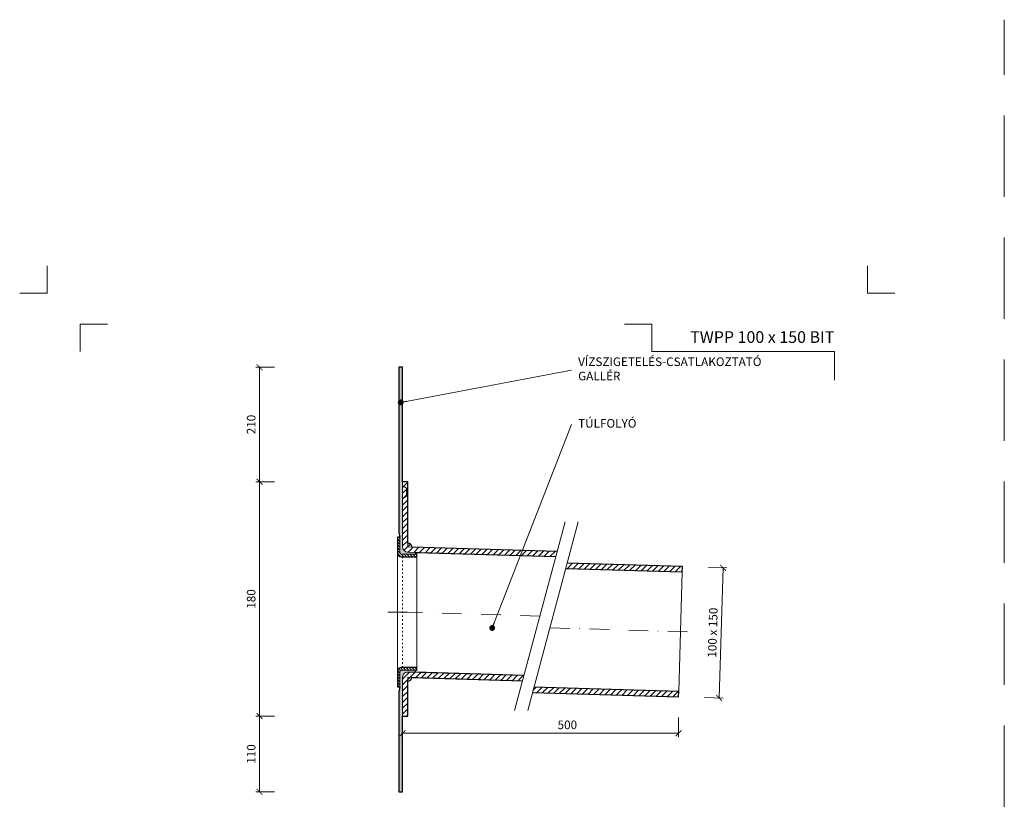
# Model space of a CAD drawing. Units: millimetres. Extents: x -5631 to 5968, y -8842 to 21953.
# Drawn here: x 2587 to 3343, y -1643 to -1037 of the extents above; entities that cross this region are included whole.
import ezdxf
from ezdxf.enums import TextEntityAlignment as Align

# ---------------------------------------------------------------- set-up
doc = ezdxf.new("R2010")
doc.units = ezdxf.units.MM
for name, pattern in [('ACAD_ISO03W100', [30, 12, -18]), ('DASHDOT2', [0.5, 0.25, -0.125, 0, -0.125]), ('HIDDEN2', [0.1875, 0.125, -0.0625])]:
    doc.linetypes.add(name, pattern=pattern)
doc.layers.get('DEFPOINTS').update_dxf_attribs({"color": 254, "lineweight": 30})
for name, color, linetype, lineweight in [('TOPWET_KOTY', 30, 'Continuous', 13), ('TOPWET_TENKOU', 142, 'Continuous', 13), ('TOPWET_TLUSTOU', 142, 'Continuous', 30), ('TOPWET_VYKRESOVE_POLE', 254, 'Continuous', 13), ('TOPWET_ČEŠTINA', 225, 'Continuous', 13)]:
    doc.layers.add(name, color=color, linetype=linetype, lineweight=lineweight)
doc.layers.add('Vrstva 4', color=255, linetype='Continuous')
doc.styles.add('BOLD_ARIAL_NARROW', font='ARIALNB.TTF')
doc.styles.add('REGULAR_ARIAL_NARROW', font='ARIALN.TTF')
doc.dimstyles.new('ISO-TW 1-3', dxfattribs={"dimscale": 3, "dimtxt": 2.2, "dimasz": 1.5, "dimexe": 1, "dimexo": 0, "dimgap": 0.75, "dimtad": 1, "dimdec": 0, "dimtxsty": 'REGULAR_ARIAL_NARROW', "dimblk": 'ARCHTICK', "dimcen": 0.5, "dimclrd": 256, "dimclre": 256, "dimclrt": 256, "dimadec": 0, "dimazin": 0, "dimtfac": 1, "dimtdec": 0, "dimtmove": 1, "dimatfit": 3, "dimldrblk": 'DOT', "dimfxl": 1, "dimtfill": 1, "dimtzin": 0, "dimlwd": -1, "dimlwe": -1, "dimarcsym": 0})
doc.dimstyles.new('PŘESNÉ ISO-TW 1-3', dxfattribs={"dimscale": 3, "dimtxt": 2.2, "dimasz": 1.5, "dimexe": 1, "dimexo": 0, "dimgap": 0.75, "dimtad": 1, "dimdec": 4, "dimtxsty": 'REGULAR_ARIAL_NARROW', "dimblk": 'ARCHTICK', "dimcen": 0.5, "dimclrd": 256, "dimclre": 256, "dimclrt": 256, "dimadec": 0, "dimazin": 0, "dimtfac": 1, "dimtdec": 4, "dimtmove": 1, "dimatfit": 3, "dimldrblk": 'DOT', "dimfxl": 1, "dimtzin": 0, "dimlwd": -1, "dimlwe": -1, "dimarcsym": 0})
pattern_1 = [(45, (3181.388299139635, 23433.49997993701), (-2.245064030267288, 2.245064030267288), [])]

# ---------------------------------------------------------------- blocks, each defined once
blk = doc.blocks.new('*U1901')
at = {"layer": 'Vrstva 4', "color": 8, "lineweight": 5, "ltscale": 0.2, "true_color": 0x828282}
for points in [[(-114, 303.9999999982515), (-114, 297.0000000000011), (-120.9999999982504, 297.0000000000011)], [(-105.4999999758752, 281.9999999666254), (-105.4999999758752, 288.9999999648751), (-98.49999997762484, 288.9999999648751)]]:
    blk.add_lwpolyline(points, dxfattribs=at)
at = {"layer": 'Vrstva 4', "color": 8, "lineweight": 5, "ltscale": 0.5, "true_color": 0x828282}
for points in [[(102.9999999982504, 297.0000000000011), (96, 297.0000000000011), (96, 303.9999999982515)], [(87.49999997587906, 274.7118681165924), (87.50000337127312, 281.9999925591424), (40.7795425005047, 281.9999925591424), (40.7795425005047, 288.9999002982985), (33.7795425005047, 288.9999002982985)]]:
    blk.add_lwpolyline(points, dxfattribs=at)
at = {"color": 7}
for tag, height, style, p in [('01_OZNAČENÍ_VÝKRESU', 3, 'BOLD_ARIAL_NARROW', (87.50000337126667, 284.2320945145767)), ('08_REZERVNÍ_POLE', 2.2, 'REGULAR_ARIAL_NARROW', (5.164052205034437, 12.83186376687081))]:
    blk.add_attdef(tag, text='', height=height, dxfattribs=dict(at, style=style)).set_placement(p, align=Align.RIGHT)
for tag, p, style in [('02_NADPIS_HLAVNÍ', (-80.67506326302386, 29.05537822180486), 'BOLD_ARIAL_NARROW'), ('03_TYP', (-80.67506326302386, 23.6600997340247), 'BOLD_ARIAL_NARROW'), ('06_VÁHA_KG', (-7.963718767672347, 23.6600997340247), 'REGULAR_ARIAL_NARROW'), ('04_KÓD_NEBO_PODNADPIS', (-82.10506326302387, 18.22706830507014), 'REGULAR_ARIAL_NARROW'), ('07_MATERIÁL', (-7.963718767672347, 18.22706830507014), 'REGULAR_ARIAL_NARROW'), ('05_MĚŘÍTKO', (-80.67506326302386, 12.83186376687082), 'REGULAR_ARIAL_NARROW')]:
    blk.add_attdef(tag, p, '', height=2.2, dxfattribs=dict(at, style=style))
blk = doc.blocks.new('_ArchTick')
at = {"color": 0, "linetype": 'ByBlock', "const_width": 0.15}
blk.add_lwpolyline([(-0.5, -0.5), (0.5, 0.5)], dxfattribs=at)
blk = doc.blocks.new('_Dot')
at = {"color": 0, "linetype": 'ByBlock', "lineweight": -2}
blk.add_line((-0.5, 0), (-1, 0), dxfattribs=at)
at = {"color": 0, "linetype": 'ByBlock', "const_width": 0.5}
blk.add_lwpolyline([(-0.25, 0, 1), (0.25, 0, 1)], format="xyb", close=True, dxfattribs=at)
blk = doc.blocks.new('*D96')
at = {"layer": 'DEFPOINTS', "color": 0, "ltscale": 40, "transparency": 16777216}
for p in [(3116.255017990653, -1457.25791841912), (3113.256367080084, -1557.212948771357), (3124.451980054939, -1557.548817160603)]:
    blk.add_point(p, dxfattribs=at)
at = {"layer": 'TOPWET_KOTY', "ltscale": 40, "transparency": 16777216}
for p, q in [((3116.255017990653, -1457.25791841912), (3130.449281876075, -1457.683746335683)), ((3127.450630965508, -1457.593786808365), (3124.451980054939, -1557.548817160603)), ((3113.256367080084, -1557.212948771357), (3127.450630965506, -1557.63877668792))]:
    blk.add_line(p, q, dxfattribs=at)
at = {"layer": 'TOPWET_KOTY', "ltscale": 40, "transparency": 16777216, "xscale": 4.5, "yscale": 4.5, "zscale": 4.5}
for p, rotation in [((3127.450630965508, -1457.593786808365), 88.28164199834377), ((3124.451980054939, -1557.548817160603), 268.2816419983438)]:
    blk.add_blockref('_ArchTick', p, dxfattribs=dict(at, rotation=rotation))
at = {"layer": 'TOPWET_KOTY', "ltscale": 40, "transparency": 16777216, "insert": (3120.334050987305, -1507.402784348797), "char_height": 6.600000000000001, "attachment_point": 5, "rotation": 88.2816419983438, "style": 'REGULAR_ARIAL_NARROW'}
blk.add_mtext('100 x 150', dxfattribs=at)
blk = doc.blocks.new('*D122')
at = {"layer": 'DEFPOINTS', "color": 0, "ltscale": 40, "transparency": 16777216}
for p in [(2881.38829913963, -1572.570072270832), (3093.265361009639, -1572.570072270832), (3093.265361009639, -1584.670093560293)]:
    blk.add_point(p, dxfattribs=at)
at = {"layer": 'TOPWET_KOTY', "ltscale": 40, "transparency": 16777216}
for p, q in [((2881.38829913963, -1572.570072270832), (2881.38829913963, -1587.670093560293)), ((3093.265361009639, -1572.570072270832), (3093.265361009639, -1587.670093560293)), ((2881.38829913963, -1584.670093560293), (3093.265361009639, -1584.670093560293))]:
    blk.add_line(p, q, dxfattribs=at)
at = {"layer": 'TOPWET_KOTY', "ltscale": 40, "transparency": 16777216, "xscale": 4.5, "yscale": 4.5, "zscale": 4.5, "rotation": 180}
blk.add_blockref('_ArchTick', (2881.38829913963, -1584.670093560293), dxfattribs=at)
at = {"layer": 'TOPWET_KOTY', "ltscale": 40, "transparency": 16777216, "xscale": 4.5, "yscale": 4.5, "zscale": 4.5}
blk.add_blockref('_ArchTick', (3093.265361009639, -1584.670093560293), dxfattribs=at)
at = {"layer": 'TOPWET_KOTY', "ltscale": 40, "transparency": 16777216, "insert": (3007.88829913963, -1579.05031184133), "char_height": 6.600000000000001, "attachment_point": 5, "style": 'REGULAR_ARIAL_NARROW'}
blk.add_mtext('500', dxfattribs=at)
blk = doc.blocks.new('*D129')
at = {"layer": 'DEFPOINTS', "color": 0, "ltscale": 40, "transparency": 16777216}
for p in [(2771.574048029272, -1391.500017999988), (2783.077039103427, -1391.500017999988), (2783.077039103427, -1571.500017999989)]:
    blk.add_point(p, dxfattribs=at)
at = {"layer": 'TOPWET_KOTY', "ltscale": 40, "transparency": 16777216}
for p, q in [((2783.077039103427, -1391.500017999988), (2768.574048029272, -1391.500017999988)), ((2771.574048029272, -1571.500017999989), (2771.574048029272, -1391.500017999988)), ((2783.077039103427, -1571.500017999989), (2768.574048029272, -1571.500017999989))]:
    blk.add_line(p, q, dxfattribs=at)
at = {"layer": 'TOPWET_KOTY', "ltscale": 40, "transparency": 16777216, "xscale": 4.5, "yscale": 4.5, "zscale": 4.5}
for p, rotation in [((2771.574048029272, -1391.500017999988), 90), ((2771.574048029272, -1571.500017999989), 270)]:
    blk.add_blockref('_ArchTick', p, dxfattribs=dict(at, rotation=rotation))
at = {"layer": 'TOPWET_KOTY', "ltscale": 40, "transparency": 16777216, "insert": (2765.954266310308, -1481.500017999989), "char_height": 6.600000000000001, "attachment_point": 5, "rotation": 90, "style": 'REGULAR_ARIAL_NARROW', "bg_fill": 3, "box_fill_scale": 1.1, "bg_fill_color": 256, "bg_fill_true_color": 13158600, "bg_fill_transparency": 0}
blk.add_mtext('180', dxfattribs=at)
blk = doc.blocks.new('*D130')
at = {"layer": 'DEFPOINTS', "color": 0, "ltscale": 40, "transparency": 16777216}
for p in [(2783.077039103427, -1571.500017999989), (2771.574048029271, -1629.696508010294), (2783.077039103428, -1629.696508010294)]:
    blk.add_point(p, dxfattribs=at)
at = {"layer": 'TOPWET_KOTY', "ltscale": 40, "transparency": 16777216}
for p, q in [((2783.077039103427, -1571.500017999989), (2768.574048029271, -1571.500017999989)), ((2771.574048029271, -1571.500017999989), (2771.574048029271, -1629.696508010294)), ((2783.077039103428, -1629.696508010294), (2768.574048029271, -1629.696508010294))]:
    blk.add_line(p, q, dxfattribs=at)
at = {"layer": 'TOPWET_KOTY', "ltscale": 40, "transparency": 16777216, "xscale": 4.5, "yscale": 4.5, "zscale": 4.5}
for p, rotation in [((2771.574048029271, -1571.500017999989), 90), ((2771.574048029271, -1629.696508010294), 270)]:
    blk.add_blockref('_ArchTick', p, dxfattribs=dict(at, rotation=rotation))
at = {"layer": 'TOPWET_KOTY', "ltscale": 40, "transparency": 16777216, "insert": (2765.954266310307, -1600.598263005142), "char_height": 6.600000000000001, "attachment_point": 5, "rotation": 90, "style": 'REGULAR_ARIAL_NARROW', "bg_fill": 3, "box_fill_scale": 1.1, "bg_fill_color": 256, "bg_fill_true_color": 13158600, "bg_fill_transparency": 0}
blk.add_mtext('110', dxfattribs=at)
blk = doc.blocks.new('*D131')
at = {"layer": 'DEFPOINTS', "color": 0, "ltscale": 40, "transparency": 16777216}
for p in [(2771.574048029271, -1303.500017999996), (2783.077039103427, -1303.500017999996), (2783.077039103427, -1391.500017999988)]:
    blk.add_point(p, dxfattribs=at)
at = {"layer": 'TOPWET_KOTY', "ltscale": 40, "transparency": 16777216}
for p, q in [((2783.077039103427, -1303.500017999996), (2768.574048029271, -1303.500017999996)), ((2771.574048029271, -1391.500017999988), (2771.574048029271, -1303.500017999996)), ((2783.077039103427, -1391.500017999988), (2768.574048029271, -1391.500017999988))]:
    blk.add_line(p, q, dxfattribs=at)
at = {"layer": 'TOPWET_KOTY', "ltscale": 40, "transparency": 16777216, "xscale": 4.5, "yscale": 4.5, "zscale": 4.5}
for p, rotation in [((2771.574048029271, -1303.500017999996), 90), ((2771.574048029271, -1391.500017999988), 270)]:
    blk.add_blockref('_ArchTick', p, dxfattribs=dict(at, rotation=rotation))
at = {"layer": 'TOPWET_KOTY', "ltscale": 40, "transparency": 16777216, "insert": (2765.954266310307, -1347.500017999993), "char_height": 6.600000000000001, "attachment_point": 5, "rotation": 90, "style": 'REGULAR_ARIAL_NARROW', "bg_fill": 3, "box_fill_scale": 1.1, "bg_fill_color": 256, "bg_fill_true_color": 13158600, "bg_fill_transparency": 0}
blk.add_mtext('210', dxfattribs=at)

msp = doc.modelspace()

# ---------------------------------------------------------------- hatches: boundary and pattern name
at = {"layer": 'TOPWET_TENKOU', "linetype": 'Continuous', "ltscale": 40}
h = msp.add_hatch(dxfattribs=at)
h.set_pattern_fill('DOTS', color=256, scale=0.5, angle=59.99999999999999, style=0)
h.set_pattern_definition([(59.99999999999999, (7381.388299139637, 23433.49997993701), (-0.4889701642538981, 0.7405788321269491), [0, -0.79375])])
edge = h.paths.add_edge_path()
edge.add_line((2891.427831770785, -1445.758013693696), (2885.268353103197, -1445.573229333655))
edge.add_arc((2885.388299139629, -1441.575028119565), 4.000000000000512, 179.9999999999967, 268.28164199821293, ccw=False)
edge.add_line((2881.388299139629, -1441.575028119565), (2881.388299139629, -1303.500017999992))
edge.add_line((2881.388299139629, -1303.500017999992), (2878.388299139629, -1303.500017999992))
edge.add_line((2878.388299139629, -1303.500017999992), (2878.388299139629, -1430.343717257907))
edge.add_line((2878.388299139629, -1430.343717257907), (2879.388299139629, -1434.075768065475))
edge.add_line((2879.388299139629, -1434.075768065475), (2879.388299139629, -1446.075768065475))
edge.add_arc((2880.388299139629, -1446.075768065475), 1, 180, 270)
edge.add_line((2880.388299139629, -1447.075768065475), (2891.388299139629, -1447.075768065475))
edge.add_line((2891.388299139629, -1447.075768065475), (2891.427831770785, -1445.758013693696))
at = {"layer": 'TOPWET_TENKOU', "ltscale": 40}
h = msp.add_hatch(dxfattribs=at)
h.set_pattern_fill('ANSI31', color=256)
h.set_pattern_definition([(45, (2886.674309085004, -1439.960645964711), (-2.245064030267288, 2.245064030267288), [])])
h.paths.add_polyline_path([(2885.388299139629, -1438.597523060213), (2885.388299139629, -1441.575028120435), (2888.387540067063, -1441.665005348259, 0.420817941059044)], flags=17)
h.paths.add_polyline_path([(2885.388299139629, -1441.575028120435), (2885.388299139629, -1391.500017999988), (2881.388299139629, -1391.500017999988), (2881.388299139629, -1441.575028119565, 0.4054564330821018), (2885.268353103199, -1445.573229333655), (2999.07373064892, -1448.987390660222), (3000.137458865046, -1445.017502912197)])
h = msp.add_hatch(dxfattribs=at)
h.set_pattern_fill('ANSI31', color=256, scale=0.5, angle=90)
h.set_pattern_definition([(135, (9901.388299139637, 23483.52247487679), (-1.122532015133644, -1.122532015133644), [])])
edge = h.paths.add_edge_path()
edge.add_line((2892.388299139629, -1449.075768065475), (2880.388299139629, -1449.075768065475))
edge.add_arc((2880.388299139629, -1446.075768065475), 3, 180, 270, ccw=False)
edge.add_line((2877.388299139629, -1446.075768065475), (2877.388299139629, -1434.075768065475))
edge.add_line((2877.388299139629, -1434.075768065475), (2879.388299139629, -1434.075768065475))
edge.add_line((2879.388299139629, -1434.075768065475), (2879.388299139629, -1446.075768065475))
edge.add_arc((2880.388299139629, -1446.075768065475), 1, 180, 270)
edge.add_line((2880.388299139629, -1447.075768065475), (2892.388299139629, -1447.075768065475))
edge.add_line((2892.388299139629, -1447.075768065475), (2892.388299139629, -1449.075768065475))
h = msp.add_hatch(dxfattribs=at)
h.set_pattern_fill('ANSI31', color=256)
h.set_pattern_definition(pattern_1)
h.paths.add_polyline_path([(3096.264011920204, -1456.658188237008), (3007.730024942321, -1454.002168627674), (3006.666296726057, -1457.972056376213), (3096.144065883781, -1460.656389451098)])
h = msp.add_hatch(dxfattribs=at)
h.set_pattern_fill('ANSI31', color=256, scale=0.5, angle=90)
h.set_pattern_definition([(135, (5701.388299139635, 25815.49997993702), (-1.122532015133644, -1.122532015133644), [])])
edge = h.paths.add_edge_path()
edge.add_line((2892.388299139629, -1534.098263005257), (2880.388299139629, -1534.098263005257))
edge.add_arc((2880.388299139629, -1537.098263005257), 3, 90, 180)
edge.add_line((2877.388299139629, -1537.098263005257), (2877.388299139629, -1549.098263005257))
edge.add_line((2877.388299139629, -1549.098263005257), (2879.388299139629, -1549.098263005257))
edge.add_line((2879.388299139629, -1549.098263005257), (2879.388299139629, -1537.098263005257))
edge.add_arc((2880.388299139629, -1537.098263005257), 1, 90, 180, ccw=False)
edge.add_line((2880.388299139629, -1536.098263005257), (2892.388299139629, -1536.098263005257))
edge.add_line((2892.388299139629, -1536.098263005257), (2892.388299139629, -1534.098263005257))
at = {"layer": 'TOPWET_TENKOU', "linetype": 'Continuous', "ltscale": 40}
h = msp.add_hatch(dxfattribs=at)
h.set_pattern_fill('DOTS', color=256, scale=0.5, angle=59.99999999999999, style=0)
h.set_pattern_definition([(59.99999999999999, (5701.388299139635, 25815.49997993702), (-0.4889701642538981, 0.7405788321269491), [0, -0.79375])])
edge = h.paths.add_edge_path()
edge.add_line((2891.337346335104, -1537.796689820523), (2885.508245176051, -1537.621816785741))
edge.add_arc((2885.388299372478, -1541.62001823977), 4.000000232849492, 88.28164543522347, 179.9999965631235)
edge.add_line((2881.388299139629, -1541.62001799983), (2881.388299138845, -1629.69650801054))
edge.add_line((2881.388299138845, -1629.69650801054), (2878.388299138845, -1629.696508010529))
edge.add_line((2878.388299138845, -1629.696508010529), (2878.388299139507, -1552.830313812832))
edge.add_line((2878.388299139507, -1552.830313812832), (2879.388299139519, -1549.098263005268))
edge.add_line((2879.388299139519, -1549.098263005268), (2879.388299139559, -1537.098263005268))
edge.add_arc((2880.388299139559, -1537.098263005271), 1, 89.99999999979161, 179.9999999997916, ccw=False)
edge.add_line((2880.388299139563, -1536.098263005271), (2891.388299139563, -1536.098263005308))
edge.add_line((2891.388299139563, -1536.098263005308), (2891.337346335104, -1537.796689820523))
at = {"layer": 'TOPWET_TENKOU', "ltscale": 40}
h = msp.add_hatch(dxfattribs=at)
h.set_pattern_fill('ANSI31', color=256)
h.set_pattern_definition([(45, (5701.388299139635, 25815.49997993702), (-2.245064030267288, 2.245064030267288), [])])
h.paths.add_polyline_path([(2888.386950050196, -1541.709977527309), (2885.388299139629, -1541.620017999991), (2885.388299139629, -1544.620017999991, 0.4054564330825968)], flags=17)
edge = h.paths.add_edge_path()
edge.add_line((2973.54425345743, -1544.264696629529), (2974.607981673741, -1540.294808880812))
edge.add_line((2974.607981673741, -1540.294808880812), (2885.50824541589, -1537.621816792936))
edge.add_arc((2885.388299372478, -1541.62001823977), 4.000000232849183, 88.281641998239, 180)
edge.add_line((2881.388299139629, -1541.62001823977), (2881.388299139629, -1571.500017999988))
edge.add_line((2881.388299139629, -1571.500017999988), (2885.388299139629, -1571.500017999988))
edge.add_line((2885.388299139629, -1571.500017999988), (2885.388299139629, -1541.620017999991))
edge.add_line((2885.388299139629, -1541.620017999991), (2973.54425345743, -1544.264696629529))
h = msp.add_hatch(dxfattribs=at)
h.set_pattern_fill('ANSI31', color=256)
h.set_pattern_definition(pattern_1)
h.paths.add_polyline_path([(2982.200547751013, -1549.279474596304), (2981.136819534708, -1553.249362344999), (3093.265361009639, -1556.613218589246), (3093.385307046062, -1552.615017375156)])

# ---------------------------------------------------------------- linework, layer by layer
at = {"layer": 'DEFPOINTS', "linetype": 'HIDDEN2', "lineweight": 5, "ltscale": 500}
msp.add_line((3343.388314993199, -4547.500017999995), (3343.388327951389, -1036.500017999992), dxfattribs=at)
at = {"layer": 'TOPWET_TENKOU', "ltscale": 40}
for p, q in [((2884.388299139629, -1396.500017999992), (2881.388299139629, -1394.500017999992)), ((2884.388299139629, -1396.500017999992), (2885.388299139629, -1396.500017999992)), ((2884.388299139629, -1396.500017999992), (2884.388299139629, -1402.500017999984)), ((2884.388299139629, -1402.500017999984), (2881.388299139629, -1404.500017999984)), ((2884.388299139629, -1402.500017999984), (2885.388299139629, -1402.500017999984))]:
    msp.add_line(p, q, dxfattribs=at)
for points in [[(2891.427831770785, -1445.758013693696), (2885.268353103197, -1445.573229333655, -0.4054564330819327), (2881.388299139629, -1441.575028119565), (2881.388299139629, -1303.500017999992), (2878.388299139629, -1303.500017999992), (2878.388299139629, -1430.343717257907), (2879.388299139629, -1434.075768065475), (2879.388299139629, -1446.075768065475, 0.414213562373095), (2880.388299139629, -1447.075768065475), (2891.388299139629, -1447.075768065475)], [(2892.388299139629, -1449.075768065475), (2880.388299139629, -1449.075768065475, -0.414213562373095), (2877.388299139629, -1446.075768065475), (2877.388299139629, -1434.075768065475), (2879.388299139629, -1434.075768065475), (2879.388299139629, -1446.075768065475, 0.414213562373095), (2880.388299139629, -1447.075768065475), (2892.388299139629, -1447.075768065475)], [(2892.388299139629, -1534.098263005257), (2880.388299139629, -1534.098263005257, 0.414213562373095), (2877.388299139629, -1537.098263005257), (2877.388299139629, -1549.098263005257), (2879.388299139629, -1549.098263005257), (2879.388299139629, -1537.098263005257, -0.414213562373095), (2880.388299139629, -1536.098263005257), (2892.388299139629, -1536.098263005257)], [(2891.337346335104, -1537.796689820523), (2885.508245176051, -1537.621816785741, 0.4230252202958917), (2881.388299139629, -1541.62001799983), (2881.388299138845, -1629.69650801054), (2878.388299138845, -1629.696508010529), (2878.388299139507, -1552.830313812832), (2879.388299139519, -1549.098263005268), (2879.388299139559, -1537.098263005268, -0.414213562373095), (2880.388299139563, -1536.098263005271), (2891.388299139563, -1536.098263005308)]]:
    msp.add_lwpolyline(points, format="xyb", close=True, dxfattribs=at)
for points in [[(3000.137458865046, -1445.017502912197), (2885.388299139629, -1441.575028120435), (2885.388299139629, -1391.500017999988), (2881.388299139629, -1391.500017999988), (2881.388299139629, -1441.575028119565, 0.4054564330821019), (2885.268353103199, -1445.573229333655), (2999.07373064892, -1448.987390660222)], [(2974.607981673739, -1540.294808880826), (2885.508245176051, -1537.621816785741, 0.4230252556555159), (2881.388299139629, -1541.62001799983), (2881.388299139629, -1571.500017999988), (2885.388299139629, -1571.500017999988), (2885.388299139629, -1541.620017999991), (2973.544253457432, -1544.264696629525)]]:
    msp.add_lwpolyline(points, format="xyb", dxfattribs=at)
for points in [[(3006.252284543926, -1422.19666279919), (2967.429427778548, -1567.08553674255)], [(3016.252284543926, -1422.19666279919), (2977.429427778548, -1567.08553674255)], [(2877.388299139629, -1537.098263005257), (2877.388299139629, -1446.075768065475)], [(2892.388299139629, -1534.098263005257), (2892.388299139629, -1449.075768065475)], [(3093.385307046062, -1552.615017375156), (3096.144065883781, -1460.656389451098)]]:
    msp.add_lwpolyline(points, dxfattribs=at)
at = {"layer": 'TOPWET_TENKOU', "linetype": 'ACAD_ISO03W100', "ltscale": 0.1}
msp.add_lwpolyline([(2881.388299139629, -1449.075768065475), (2881.388299139629, -1534.098263005257)], dxfattribs=at)
at = {"layer": 'TOPWET_TENKOU', "linetype": 'DASHDOT2', "ltscale": 60}
for points in [[(2885.038048334251, -1491.58701553538), (2867.436177186583, -1491.587015535351)], [(2986.84085616142, -1494.641099770186), (2885.038048334303, -1491.58701553538)], [(2994.81688634232, -1503.637269409457), (3104.760189500145, -1506.935568504181)]]:
    msp.add_lwpolyline(points, dxfattribs=at)
at = {"layer": 'TOPWET_TENKOU', "ltscale": 40}
for centre, start, end in [((2885.388299139629, -1441.597523060213), 358.7110745228122, 90), ((2885.388299139629, -1541.620017999991), 270, 358.2816419982453)]:
    msp.add_arc(centre, 3, start, end, dxfattribs=at)
at = {"layer": 'TOPWET_TLUSTOU', "ltscale": 40}
for points in [[(3000.137458865046, -1445.017502912197), (2888.387540067063, -1441.665005348259, 0.4208179410591714), (2885.388299139629, -1438.597523060213), (2885.388299139629, -1391.500017999988), (2881.388299139629, -1391.500017999988), (2881.388299139629, -1303.500017999992), (2878.388299139629, -1303.500017999992), (2878.388299139629, -1430.343717257907), (2879.388299139629, -1434.075768065475), (2877.388299139629, -1434.075768065475), (2877.388299139629, -1446.075768065475, 0.414213562373095), (2880.388299139629, -1449.075768065475), (2892.388299139629, -1449.075768065475), (2892.388299139629, -1447.075768065475), (2891.388299139629, -1447.075768065475), (2891.427831770768, -1445.758013693692), (2999.07373064892, -1448.987390660222)], [(2974.607981673739, -1540.294808880826), (2891.337346335104, -1537.796689820523), (2891.388299139564, -1536.098263005257), (2892.388299139629, -1536.098263005257), (2892.388299139629, -1534.098263005257), (2880.388299139629, -1534.098263005257, 0.414213562373095), (2877.388299139629, -1537.098263005257), (2877.388299139629, -1549.098263005257), (2879.388299139519, -1549.098263005231), (2878.388299139507, -1552.830313812832), (2878.388299138845, -1629.696508010529), (2881.388299138845, -1629.69650801054), (2881.388299139629, -1571.500017999988), (2885.388299139629, -1571.500017999988), (2885.388299139629, -1544.620017999991, 0.4054564330824456), (2888.386950050196, -1541.709977527309), (2973.544253457432, -1544.264696629525)]]:
    msp.add_lwpolyline(points, format="xyb", dxfattribs=at)
for points in [[(3006.666296726057, -1457.972056376213), (3096.144065883781, -1460.656389451098), (3096.264011920204, -1456.658188237008), (3007.730024942321, -1454.002168627674)], [(2981.136819534709, -1553.249362344999), (3093.265361009639, -1556.613218589246), (3093.385307046062, -1552.615017375156), (2982.200547751013, -1549.279474596304)]]:
    msp.add_lwpolyline(points, dxfattribs=at)

# ---------------------------------------------------------------- block references
at = {"layer": 'TOPWET_VYKRESOVE_POLE', "ltscale": 40}
ref = msp.add_blockref('*U1901', (2950.388299139629, -2137.500017999995), dxfattribs=dict(at, xscale=3, yscale=3, zscale=3))
ref.add_attrib('01_OZNAČENÍ_VÝKRESU', 'TWPP 100 x 150 BIT', dxfattribs={"layer": '0', "color": 7, "height": 9, "style": 'BOLD_ARIAL_NARROW'}).set_placement((3212.888309253429, -1284.803734456265), align=Align.RIGHT)

# ---------------------------------------------------------------- texts
at = {"layer": 'TOPWET_ČEŠTINA', "ltscale": 40, "char_height": 6.6, "attachment_point": 4, "style": 'REGULAR_ARIAL_NARROW'}
for s, insert, width in [('VÍZSZIGETELÉS-CSATLAKOZTATÓ GALLÉR', (3016.172235379303, -1305.61987191068), 151.62732475348), ('TÚLFOLYÓ', (3016.172235379303, -1347.453051291057), 51.97855307587997)]:
    msp.add_mtext(s, dxfattribs=dict(at, insert=insert, width=width))

# ---------------------------------------------------------------- dimensions: what is measured, and where the dimension line sits
at = {"layer": 'TOPWET_KOTY', "ltscale": 40}
dim = msp.add_aligned_dim(p1=(3116.255017990653, -1457.25791841912), p2=(3113.256367080085, -1557.212948771357), distance=11.200649867646847, text='<> x 150', dimstyle='PŘESNÉ ISO-TW 1-3', dxfattribs=at)
dim.commit()
dim.dimension.update_dxf_attribs({"geometry": '*D96', "text_midpoint": (3120.334050987305, -1507.402784348797)})
dim = msp.add_linear_dim(base=(3093.265361009639, -1584.670093560293), p1=(2881.38829913963, -1572.570072270832), p2=(3093.265361009639, -1572.570072270832), text='500', dimstyle='PŘESNÉ ISO-TW 1-3', dxfattribs=at)
dim.commit()
dim.dimension.update_dxf_attribs({"geometry": '*D122', "text_midpoint": (3007.88829913963, -1584.670093560293), "dimtype": 160})

# ---------------------------------------------------------------- leaders
at = {"layer": 'TOPWET_ČEŠTINA', "ltscale": 40}
for points in [[(2879.961051223788, -1330.460570244551), (3011.172235379303, -1305.61987191068)], [(2950.192419416215, -1503.784260389279), (3011.172235379303, -1347.453051291057)]]:
    msp.add_leader(points, dimstyle='PŘESNÉ ISO-TW 1-3', dxfattribs=at)

# ---------------------------------------------------------------- next in the draw order: dimensions: what is measured, and where the dimension line sits
at = {"layer": 'TOPWET_KOTY', "ltscale": 40}
dim = msp.add_linear_dim(base=(2771.574048029272, -1391.500017999988), p1=(2783.077039103426, -1571.500017999988), p2=(2783.077039103426, -1391.500017999988), angle=90, dimstyle='ISO-TW 1-3', dxfattribs=at)
dim.commit()
dim.dimension.update_dxf_attribs({"geometry": '*D129', "text_midpoint": (2765.954266310308, -1481.500017999989)})

# ---------------------------------------------------------------- next in the draw order: dimensions: what is measured, and where the dimension line sits
for base, p1, p2, text, picture, middle in [((2771.574048029271, -1303.500017999996), (2783.077039103426, -1391.500017999988), (2783.077039103426, -1303.500017999995), '210', '*D131', (2765.954266310307, -1347.500017999993)), ((2771.574048029271, -1629.696508010294), (2783.077039103426, -1571.500017999988), (2783.077039103427, -1629.696508010293), '110', '*D130', (2765.954266310307, -1600.598263005142))]:
    dim = msp.add_linear_dim(base=base, p1=p1, p2=p2, angle=90, text=text, dimstyle='ISO-TW 1-3', dxfattribs=at)
    dim.commit()
    dim.dimension.update_dxf_attribs({"geometry": picture, "text_midpoint": middle})

doc.saveas('drawing.dxf')
